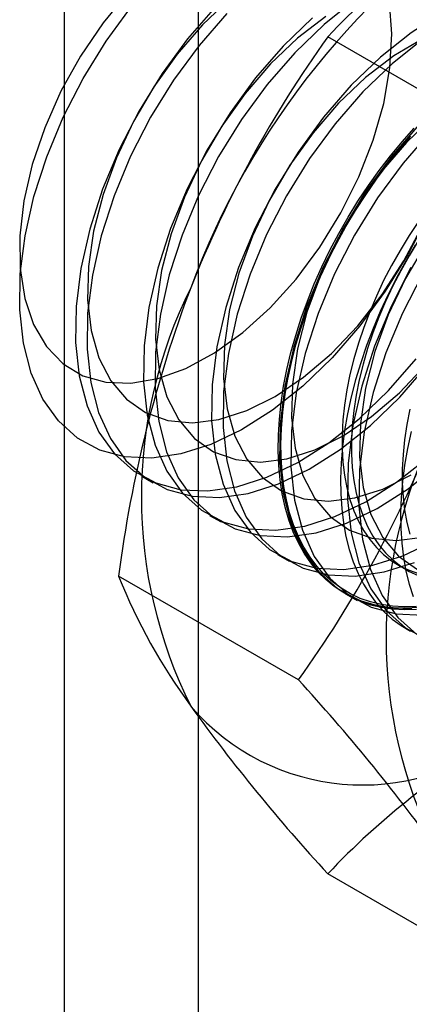
# Model space of a CAD drawing. Units: millimetres. Extents: x -245 to 3955, y -254 to 2716.
# Drawn here: x 3447 to 3450, y 1897 to 1905 of the extents above; entities that cross this region are included whole.
import ezdxf

# ---------------------------------------------------------------- set-up
doc = ezdxf.new("R2010")
doc.units = ezdxf.units.MM
doc.header["$LTSCALE"] = 2

msp = doc.modelspace()

# ---------------------------------------------------------------- linework, layer by layer
at = {"color": 7, "linetype": 'Continuous', "lineweight": 25}
for p, q in [((3447.7925, 1532.0164), (3447.7925, 1964.783)), ((3448.8361, 1519.0964), (3448.8361, 1961.9882)), ((3451.2497, 1903.9021), (3449.8458, 1904.7126)), ((3448.3935, 1901.2836), (3448.4831, 1901.2318)), ((3448.9238, 1900.9774), (3449.0135, 1900.9257)), ((3449.4541, 1900.6713), (3449.5438, 1900.6195)), ((3450.3923, 1900.5916), (3450.4645, 1900.5499)), ((3449.6167, 1899.6932), (3448.2128, 1900.5037)), ((3449.9845, 1900.3651), (3450.0741, 1900.3134)), ((3451.2497, 1897.3698), (3449.8458, 1898.1803))]:
    msp.add_line(p, q, dxfattribs=at)
at = {"color": 7, "linetype": 'Continuous', "lineweight": 25, "flags": 128}
for points in [[(3450.9389, 1905.0819), (3450.9674, 1904.8221), (3450.9631, 1904.5415), (3450.926, 1904.2452), (3450.8569, 1903.9388), (3450.7569, 1903.628), (3450.6281, 1903.3186), (3450.4727, 1903.0163), (3450.2937, 1902.7268), (3450.0945, 1902.4554), (3449.8786, 1902.2073)], [(3448.2868, 1905.0574), (3448.0923, 1904.8205), (3447.9166, 1904.5615), (3447.7637, 1904.2866), (3447.6373, 1904.0022), (3447.5403, 1903.715), (3447.475, 1903.4318), (3447.443, 1903.1591), (3447.4449, 1902.9033), (3447.4808, 1902.6704), (3447.5497, 1902.466)], [(3449.0797, 1905.0082), (3448.8682, 1904.8064)], [(3450.0542, 1904.997), (3449.8171, 1904.8084), (3449.5884, 1904.5878)], [(3449.8786, 1902.2073), (3449.6502, 1901.987), (3449.4135, 1901.7987), (3449.1729, 1901.6458), (3448.9329, 1901.5312), (3448.698, 1901.4571), (3448.4725, 1901.4248), (3448.2606, 1901.4348), (3448.0663, 1901.4872), (3447.8932, 1901.5808), (3447.7446, 1901.7139), (3447.6232, 1901.884), (3447.5312, 1902.088), (3447.4703, 1902.3221), (3447.4418, 1902.5818), (3447.4462, 1902.8625), (3447.4833, 1903.1587), (3447.5524, 1903.4651), (3447.6523, 1903.7759), (3447.7812, 1904.0854), (3447.9366, 1904.3877), (3448.1155, 1904.6772), (3448.3148, 1904.9485)], [(3447.5497, 1902.466), (3447.6502, 1902.2948), (3447.7797, 1902.1607), (3447.9354, 1902.067), (3448.1135, 1902.0159), (3448.3098, 1902.0085), (3448.5198, 1902.045), (3448.7386, 1902.1245), (3448.961, 1902.2453), (3449.1817, 1902.4044), (3449.3957, 1902.5982), (3449.5979, 1902.822), (3449.7836, 1903.0707), (3449.9484, 1903.3384), (3450.0885, 1903.6189), (3450.2005, 1903.9055), (3450.2818, 1904.1916), (3450.3307, 1904.4704), (3450.3458, 1904.7354), (3450.3268, 1904.9805)], [(3448.9684, 1904.9457), (3448.7522, 1904.6972), (3448.5526, 1904.4254), (3448.3733, 1904.1354), (3448.2177, 1903.8327), (3448.0887, 1903.5228), (3447.9886, 1903.2115), (3447.9193, 1902.9046), (3447.8822, 1902.6079), (3447.8778, 1902.3268), (3447.9064, 1902.0666), (3447.9673, 1901.8322), (3448.0594, 1901.6279), (3448.1811, 1901.4575), (3448.3299, 1901.3242), (3448.5033, 1901.2305), (3448.6979, 1901.178), (3448.9101, 1901.1679), (3449.1359, 1901.2003), (3449.3712, 1901.2746), (3449.6116, 1901.3893), (3449.8526, 1901.5425), (3450.0896, 1901.7311), (3450.3184, 1901.9517), (3450.5346, 1902.2002)], [(3451.0659, 1904.9588), (3450.8255, 1904.844), (3450.5845, 1904.6909), (3450.3474, 1904.5022), (3450.1187, 1904.2816)], [(3449.058, 1904.8939), (3448.8418, 1904.6454), (3448.6423, 1904.3736), (3448.463, 1904.0837), (3448.3074, 1903.7809), (3448.1783, 1903.471), (3448.0783, 1903.1597), (3448.009, 1902.8528), (3447.9719, 1902.5561), (3447.9675, 1902.275), (3447.9961, 1902.0149), (3448.057, 1901.7804), (3448.1491, 1901.5761), (3448.2707, 1901.4057), (3448.4196, 1901.2724), (3448.593, 1901.1787), (3448.7875, 1901.1263), (3448.9997, 1901.1162), (3449.2256, 1901.1485), (3449.4609, 1901.2228), (3449.7013, 1901.3376), (3449.9422, 1901.4907), (3450.1793, 1901.6793), (3450.4081, 1901.8999), (3450.6242, 1902.1485)], [(3449.8296, 1904.8702), (3449.61, 1904.702), (3449.3985, 1904.5003)], [(3449.7274, 1904.8602), (3449.4987, 1904.6395)], [(3450.7358, 1904.8958), (3450.4948, 1904.7426), (3450.2578, 1904.554), (3450.029, 1904.3334)], [(3448.8682, 1904.8064), (3448.6697, 1904.5758), (3448.4888, 1904.3218), (3448.3299, 1904.0503), (3448.1966, 1903.7677), (3448.092, 1903.4806), (3448.0186, 1903.1957), (3447.9781, 1902.9197), (3447.9715, 1902.6591), (3447.999, 1902.42), (3448.0598, 1902.208), (3448.1525, 1902.0281), (3448.2751, 1901.8844), (3448.4245, 1901.7804), (3448.5974, 1901.7184), (3448.7896, 1901.7), (3448.9966, 1901.7256), (3449.2137, 1901.7946), (3449.4356, 1901.9052), (3449.6573, 1902.0551), (3449.8735, 1902.2406), (3450.0791, 1902.4574), (3450.2693, 1902.7004), (3450.4397, 1902.9639), (3450.5863, 1903.2418)], [(3450.5824, 1904.6947), (3450.3599, 1904.564), (3450.1403, 1904.3958), (3449.9288, 1904.1941)], [(3449.4987, 1904.6395), (3449.2825, 1904.391), (3449.0829, 1904.1192), (3448.9037, 1903.8293), (3448.748, 1903.5265), (3448.619, 1903.2166), (3448.5189, 1902.9053), (3448.4497, 1902.5985), (3448.4125, 1902.3017), (3448.4082, 1902.0207), (3448.4367, 1901.7605), (3448.4976, 1901.526), (3448.5898, 1901.3217), (3448.7114, 1901.1513), (3448.8603, 1901.018), (3449.0336, 1900.9243), (3449.2282, 1900.8719), (3449.4404, 1900.8618), (3449.6662, 1900.8942), (3449.9015, 1900.9684), (3450.1419, 1901.0832), (3450.3829, 1901.2363), (3450.62, 1901.4249)], [(3449.5884, 1904.5878), (3449.3722, 1904.3393), (3449.1726, 1904.0675), (3448.9933, 1903.7775), (3448.8377, 1903.4748), (3448.7087, 1903.1649), (3448.6086, 1902.8536), (3448.5393, 1902.5467), (3448.5022, 1902.25), (3448.4978, 1901.9689), (3448.5264, 1901.7087), (3448.5873, 1901.4743), (3448.6794, 1901.27), (3448.8011, 1901.0996), (3448.9499, 1900.9663), (3449.1233, 1900.8725), (3449.3179, 1900.8201), (3449.5301, 1900.81), (3449.7559, 1900.8424), (3449.9912, 1900.9167), (3450.2316, 1901.0314), (3450.4726, 1901.1845), (3450.7096, 1901.3732)], [(3449.3985, 1904.5003), (3449.2, 1904.2697), (3449.0192, 1904.0157), (3448.8602, 1903.7442), (3448.7269, 1903.4615), (3448.6223, 1903.1744), (3448.5489, 1902.8896), (3448.5085, 1902.6136), (3448.5019, 1902.353), (3448.5293, 1902.1139), (3448.5901, 1901.9019), (3448.6829, 1901.7219), (3448.8054, 1901.5783), (3448.9549, 1901.4742), (3449.1277, 1901.4123), (3449.3199, 1901.3939), (3449.527, 1901.4195), (3449.744, 1901.4884), (3449.966, 1901.5991), (3450.1876, 1901.7489), (3450.4038, 1901.9344), (3450.6094, 1902.1512)], [(3450.029, 1904.3334), (3449.8128, 1904.0849), (3449.6132, 1903.8131), (3449.434, 1903.5231), (3449.2784, 1903.2204), (3449.1493, 1902.9105), (3449.0492, 1902.5992), (3448.98, 1902.2923), (3448.9428, 1901.9956), (3448.9385, 1901.7145), (3448.9671, 1901.4543), (3449.028, 1901.2199), (3449.1201, 1901.0156), (3449.2417, 1900.8452), (3449.3906, 1900.7119), (3449.5639, 1900.6181), (3449.7585, 1900.5657), (3449.9707, 1900.5556), (3450.1966, 1900.588), (3450.4319, 1900.6623), (3450.6723, 1900.777)], [(3450.1187, 1904.2816), (3449.9025, 1904.0331), (3449.7029, 1903.7613), (3449.5237, 1903.4714), (3449.368, 1903.1686), (3449.239, 1902.8587), (3449.1389, 1902.5474), (3449.0697, 1902.2405), (3449.0325, 1901.9438), (3449.0282, 1901.6627), (3449.0567, 1901.4026), (3449.1176, 1901.1681), (3449.2098, 1900.9638), (3449.3314, 1900.7934), (3449.4803, 1900.6601), (3449.6536, 1900.5664), (3449.8482, 1900.514), (3450.0604, 1900.5039), (3450.2862, 1900.5362), (3450.5216, 1900.6105)], [(3449.9288, 1904.1941), (3449.7303, 1903.9635), (3449.5495, 1903.7095), (3449.3905, 1903.438), (3449.2572, 1903.1554), (3449.1526, 1902.8683), (3449.0793, 1902.5834), (3449.0388, 1902.3074), (3449.0322, 1902.0468), (3449.0596, 1901.8077), (3449.1204, 1901.5957), (3449.2132, 1901.4158), (3449.3357, 1901.2721), (3449.4852, 1901.1681), (3449.658, 1901.1061), (3449.8503, 1901.0877), (3450.0573, 1901.1133), (3450.2744, 1901.1822), (3450.4963, 1901.2929)], [(3450.6707, 1904.0897), (3450.4592, 1903.888)], [(3450.5677, 1900.2604), (3450.4725, 1900.2534), (3450.38, 1900.2542), (3450.2904, 1900.2629), (3450.204, 1900.2794), (3450.1211, 1900.3037), (3450.042, 1900.3357), (3449.967, 1900.3753), (3449.8964, 1900.4223), (3449.8303, 1900.4766), (3449.7691, 1900.538), (3449.7128, 1900.6063), (3449.6618, 1900.6812), (3449.6162, 1900.7625), (3449.5761, 1900.8499), (3449.5417, 1900.9432), (3449.5132, 1901.0419), (3449.4905, 1901.1458), (3449.4738, 1901.2544), (3449.4632, 1901.3675), (3449.4586, 1901.4846), (3449.4601, 1901.6053), (3449.4677, 1901.7292), (3449.4814, 1901.856), (3449.5011, 1901.985), (3449.5267, 1902.1159), (3449.5582, 1902.2483), (3449.5955, 1902.3817), (3449.6383, 1902.5156), (3449.6867, 1902.6496), (3449.7403, 1902.7831), (3449.7991, 1902.9158), (3449.8628, 1903.0472), (3449.9311, 1903.1769), (3450.004, 1903.3043), (3450.0811, 1903.4291), (3450.1621, 1903.5508), (3450.2467, 1903.669), (3450.3348, 1903.7832), (3450.4259, 1903.8932), (3450.5198, 1903.9985)], [(3450.5593, 1904.0272), (3450.3432, 1903.7787), (3450.1436, 1903.5069), (3449.9643, 1903.217), (3449.8087, 1902.9142), (3449.6797, 1902.6043), (3449.5796, 1902.293), (3449.5103, 1901.9862), (3449.4732, 1901.6894), (3449.4688, 1901.4083), (3449.4974, 1901.1482), (3449.5583, 1900.9137), (3449.6504, 1900.7094), (3449.7721, 1900.539), (3449.9209, 1900.4057), (3450.0943, 1900.312), (3450.2889, 1900.2596), (3450.501, 1900.2495)], [(3450.4905, 1903.9361), (3450.398, 1903.8284), (3450.3083, 1903.7162), (3450.2219, 1903.6), (3450.139, 1903.48), (3450.06, 1903.3567), (3449.985, 1903.2305), (3449.9143, 1903.1019), (3449.8483, 1902.9714), (3449.787, 1902.8393), (3449.7308, 1902.7061), (3449.6798, 1902.5722), (3449.6342, 1902.4382), (3449.5941, 1902.3045), (3449.5597, 1902.1716), (3449.5311, 1902.0399), (3449.5085, 1901.9098), (3449.4918, 1901.7819), (3449.4811, 1901.6565), (3449.4765, 1901.5342), (3449.4781, 1901.4152), (3449.4857, 1901.3001), (3449.4994, 1901.1892), (3449.519, 1901.0828), (3449.5447, 1900.9815), (3449.5762, 1900.8855), (3449.6134, 1900.7951), (3449.6563, 1900.7107), (3449.7046, 1900.6325), (3449.7583, 1900.5609), (3449.817, 1900.496), (3449.8807, 1900.4382), (3449.9491, 1900.3875), (3450.022, 1900.3442), (3450.099, 1900.3084), (3450.18, 1900.2802), (3450.2647, 1900.2598), (3450.3528, 1900.2472), (3450.4439, 1900.2424), (3450.5378, 1900.2455)], [(3450.5339, 1900.2672), (3450.4407, 1900.2642), (3450.3502, 1900.2689), (3450.2628, 1900.2814), (3450.1788, 1900.3017), (3450.0983, 1900.3296), (3450.0218, 1900.3652), (3449.9495, 1900.4082), (3449.8816, 1900.4585), (3449.8184, 1900.5159), (3449.7601, 1900.5803), (3449.7068, 1900.6514), (3449.6588, 1900.729), (3449.6163, 1900.8128), (3449.5793, 1900.9026), (3449.548, 1900.9979), (3449.5226, 1901.0985), (3449.503, 1901.204), (3449.4895, 1901.3141), (3449.4819, 1901.4284), (3449.4804, 1901.5465), (3449.4849, 1901.668), (3449.4955, 1901.7925), (3449.5121, 1901.9195), (3449.5346, 1902.0486), (3449.5629, 1902.1794), (3449.5971, 1902.3113), (3449.6369, 1902.444), (3449.6821, 1902.5771), (3449.7328, 1902.7099), (3449.7886, 1902.8422), (3449.8494, 1902.9733), (3449.915, 1903.1029), (3449.9851, 1903.2306), (3450.0596, 1903.3558), (3450.1381, 1903.4782), (3450.2204, 1903.5973), (3450.3061, 1903.7128), (3450.3951, 1903.8242), (3450.487, 1903.9311)], [(3450.649, 1903.9755), (3450.4328, 1903.7269), (3450.2332, 1903.4552), (3450.054, 1903.1652), (3449.8984, 1902.8625), (3449.7693, 1902.5525), (3449.6692, 1902.2413), (3449.6, 1901.9344), (3449.5628, 1901.6377), (3449.5585, 1901.3566), (3449.5871, 1901.0964), (3449.648, 1900.862), (3449.7401, 1900.6577), (3449.8617, 1900.4873), (3450.0106, 1900.354), (3450.1839, 1900.2602), (3450.3785, 1900.2078), (3450.5907, 1900.1977)], [(3450.4592, 1903.888), (3450.2607, 1903.6574), (3450.0798, 1903.4034), (3449.9209, 1903.1319), (3449.7875, 1902.8492), (3449.683, 1902.5621), (3449.6096, 1902.2772), (3449.5691, 1902.0013), (3449.5625, 1901.7407), (3449.59, 1901.5016), (3449.6508, 1901.2896), (3449.7435, 1901.1096), (3449.8661, 1900.966), (3450.0155, 1900.8619), (3450.1884, 1900.8), (3450.3806, 1900.7816), (3450.5876, 1900.8072)], [(3450.554, 1903.2718), (3450.4796, 1903.1603), (3450.4091, 1903.0457), (3450.3429, 1902.9285), (3450.2812, 1902.8092), (3450.2243, 1902.6882), (3450.1724, 1902.5661), (3450.1256, 1902.4434), (3450.0843, 1902.3205), (3450.0486, 1902.198), (3450.0186, 1902.0764), (3449.9945, 1901.9561), (3449.9763, 1901.8377), (3449.9641, 1901.7217), (3449.958, 1901.6084), (3449.958, 1901.4985), (3449.9641, 1901.3923), (3449.9763, 1901.2904), (3449.9945, 1901.193), (3450.0186, 1901.1006), (3450.0486, 1901.0136), (3450.0843, 1900.9323), (3450.1256, 1900.8571), (3450.1724, 1900.7883), (3450.2243, 1900.7262), (3450.2812, 1900.6709), (3450.3429, 1900.6229), (3450.4091, 1900.5821), (3450.4796, 1900.5489), (3450.554, 1900.5233)], [(3450.5283, 1903.0863), (3450.4533, 1902.9602), (3450.3827, 1902.8316), (3450.3166, 1902.701), (3450.2553, 1902.5689), (3450.1991, 1902.4357), (3450.1481, 1902.3019), (3450.1025, 1902.1679), (3450.0624, 1902.0342), (3450.028, 1901.9013), (3449.9994, 1901.7695), (3449.9768, 1901.6395), (3449.9601, 1901.5116), (3449.9494, 1901.3862), (3449.9449, 1901.2638), (3449.9464, 1901.1449), (3449.954, 1901.0297), (3449.9677, 1900.9188), (3449.9874, 1900.8125), (3450.013, 1900.7111), (3450.0445, 1900.6151), (3450.0817, 1900.5248), (3450.1246, 1900.4403), (3450.1729, 1900.3622), (3450.2266, 1900.2905), (3450.2853, 1900.2257), (3450.349, 1900.1678), (3450.4174, 1900.1171), (3450.4903, 1900.0738)], [(3450.5518, 1903.1186), (3450.4814, 1903.004), (3450.4151, 1902.8868), (3450.3534, 1902.7675), (3450.2965, 1902.6465), (3450.2446, 1902.5244), (3450.1979, 1902.4017), (3450.1566, 1902.2788), (3450.1208, 1902.1563), (3450.0908, 1902.0347), (3450.0667, 1901.9144), (3450.0485, 1901.796), (3450.0363, 1901.68), (3450.0302, 1901.5668), (3450.0302, 1901.4568), (3450.0363, 1901.3507), (3450.0485, 1901.2487), (3450.0667, 1901.1513), (3450.0908, 1901.0589), (3450.1208, 1900.9719), (3450.1566, 1900.8906), (3450.1979, 1900.8154), (3450.2446, 1900.7466), (3450.2965, 1900.6845), (3450.3534, 1900.6293), (3450.4151, 1900.5812), (3450.4814, 1900.5404), (3450.5518, 1900.5072)], [(3450.6101, 1903.0972), (3450.4512, 1902.8257), (3450.3179, 1902.5431), (3450.2133, 1902.256), (3450.1399, 1901.9711), (3450.0995, 1901.6951), (3450.0929, 1901.4345), (3450.1203, 1901.1954), (3450.1811, 1900.9834), (3450.2739, 1900.8035), (3450.3964, 1900.6598), (3450.5459, 1900.5558)], [(3450.4946, 1902.9108), (3450.339, 1902.6081), (3450.21, 1902.2982), (3450.1099, 1901.9869), (3450.0406, 1901.68), (3450.0035, 1901.3833), (3449.9992, 1901.1022), (3450.0277, 1900.842), (3450.0886, 1900.6076), (3450.1808, 1900.4033), (3450.3024, 1900.2329), (3450.4513, 1900.0996), (3450.6246, 1900.0058)], [(3450.5843, 1902.8591), (3450.4287, 1902.5563), (3450.2997, 1902.2464), (3450.1996, 1901.9351), (3450.1303, 1901.6282), (3450.0932, 1901.3315), (3450.0888, 1901.0504), (3450.1174, 1900.7903), (3450.1783, 1900.5558), (3450.2704, 1900.3515), (3450.3921, 1900.1811), (3450.5409, 1900.0478)], [(3450.4869, 1901.806), (3450.4628, 1901.6857), (3450.4446, 1901.5673), (3450.4324, 1901.4513), (3450.4263, 1901.3381), (3450.4263, 1901.2282), (3450.4324, 1901.122), (3450.4446, 1901.02), (3450.4628, 1900.9226), (3450.4869, 1900.8302)], [(3450.4963, 1901.6309), (3450.4678, 1901.4992), (3450.4451, 1901.3691), (3450.4284, 1901.2412), (3450.4178, 1901.1158), (3450.4132, 1900.9935), (3450.4147, 1900.8745), (3450.4223, 1900.7594), (3450.436, 1900.6484), (3450.4557, 1900.5421), (3450.4813, 1900.4408), (3450.5128, 1900.3448)]]:
    msp.add_lwpolyline(points, dxfattribs=at)
at = {"color": 7, "linetype": 'Continuous', "lineweight": 25}
for centre, radius, start, end in [((3454.5306, 1900.6367), 6.1311, 122.61303, 159.79783), ((3454.2878, 1900.4992), 6.1225, 120.00479, 136.51311), ((3457.2544, 1899.3974), 9.118, 144.34319, 158.40003), ((3458.1841, 1899.2009), 10.056, 159.30895, 172.5561), ((3452.043, 1901.1209), 3.6519, 153.43642, 206.56358), ((3442.3057, 1904.9552), 9.0078, 324.25671, 338.48651), ((3453.9522, 1900.0188), 3.6519, 153.43642, 206.56358), ((3452.6137, 1902.282), 4.7466, 202.00244, 216.06261), ((3438.8143, 1889.7698), 14.6686, 35.97044, 42.57137), ((3450.1139, 1900.6361), 1.7626, 220.65264, 309.12832), ((3460.2004, 1907.7375), 14.0911, 215.83502, 222.70679), ((3454.2878, 1893.9669), 6.1225, 120.00479, 136.51311)]:
    msp.add_arc(centre, radius, start, end, dxfattribs=at)

doc.saveas('drawing.dxf')
